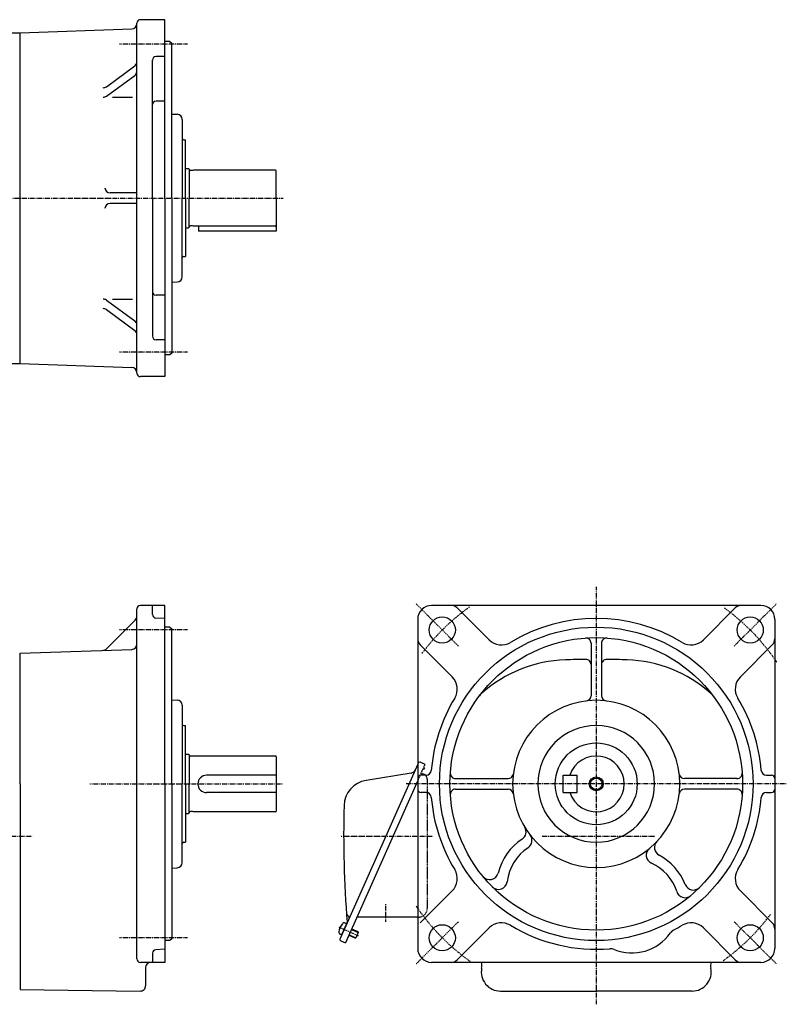
# Model space of a CAD drawing. Extents: x -563 to 550, y -276 to 293.
# Drawn here: x 110 to 550, y -273 to 293 of the extents above; entities that cross this region are included whole.
import ezdxf

# ---------------------------------------------------------------- set-up
doc = ezdxf.new("R2010")
doc.units = 0
doc.header["$MEASUREMENT"] = 0
doc.linetypes.add('CENTER', pattern=[1, 0.5, -0.25, 0, -0.25])
doc.linetypes.add('DASHED', pattern=[0.75, 0.5, -0.25])
doc.layers.get('0').update_dxf_attribs({"color": 102})

msp = doc.modelspace()

# ---------------------------------------------------------------- linework, layer by layer
at = {"linetype": 'Continuous', "lineweight": -3}
for p, q in [((177.027649, 89.696126), (177.027649, 290.696126)), ((193.027649, 292.696126), (179.027649, 292.696126)), ((193.027649, 190.196126), (193.027649, 292.696126)), ((98.527649, 285.196126), (110.027649, 285.196126)), ((110.027649, 285.196126), (174.132348, 287.434712)), ((110.027649, 95.196126), (110.027649, 285.196126)), ((196.027649, 280.196126), (193.027649, 280.196126)), ((196.027649, 280.196126), (197.027649, 279.196126)), ((197.027649, 190.196126), (197.027649, 279.196126)), ((193.027649, 271.482923), (188.027649, 271.482923)), ((159.518899, 254.224947), (175.797303, 266.116619)), ((186.027649, 190.196126), (186.027649, 269.482923)), ((159.518893, 248.743424), (175.797284, 260.6349)), ((163.122161, 248.1659), (174.532377, 248.1659)), ((193.027649, 245.92202), (188.027649, 245.92202)), ((197.027649, 238.510573), (200.184657, 238.345121)), ((203.027649, 235.349233), (203.027649, 190.196126)), ((204.027649, 223.696126), (205.027649, 223.696126)), ((205.027649, 190.196126), (205.027649, 223.696126)), ((205.027649, 207.196126), (206.627649, 207.196126)), ((206.627649, 207.196126), (207.027649, 206.796126)), ((207.027649, 206.796126), (207.027649, 190.196126)), ((209.027649, 206.046126), (207.827649, 206.046126)), ((209.587457, 206.196126), (209.027649, 206.046126)), ((256.627649, 206.196126), (209.587457, 206.196126)), ((257.027649, 190.196126), (257.027649, 205.796126)), ((177.027649, 193.196126), (161.728314, 193.196126)), ((177.027649, 187.196126), (161.728314, 187.196126)), ((186.027649, 190.196126), (186.027649, 110.90933)), ((193.027649, 190.196126), (193.027649, 87.696126)), ((197.027649, 190.196126), (197.027649, 101.196126)), ((203.027649, 145.04302), (203.027649, 190.196126)), ((205.027649, 190.196126), (205.027649, 156.696126)), ((207.027649, 173.596126), (207.027649, 190.196126)), ((257.027649, 190.196126), (257.027649, 171.196126)), ((205.027649, 173.196126), (206.627649, 173.196126)), ((206.627649, 173.196126), (207.027649, 173.596126)), ((209.027649, 174.346126), (207.827649, 174.346126)), ((209.587457, 174.196126), (209.027649, 174.346126)), ((256.627649, 174.196126), (209.587457, 174.196126)), ((212.448921, 174.196126), (212.448921, 171.196126)), ((257.027649, 171.196126), (212.448921, 171.196126)), ((204.027649, 156.696126), (205.027649, 156.696126)), ((197.027649, 141.88168), (200.184657, 142.047131)), ((159.518893, 131.648829), (175.797284, 119.757353)), ((163.122161, 132.226353), (174.532377, 132.226353)), ((193.027649, 134.470232), (188.027649, 134.470232)), ((159.518899, 126.167305), (175.797303, 114.275633)), ((193.027649, 108.90933), (188.027649, 108.90933)), ((197.027649, 106.196126), (196.975313, 106.198869)), ((196.027649, 100.196126), (193.027649, 100.196126)), ((197.027649, 101.196126), (196.027649, 100.196126)), ((98.527649, 95.196126), (110.027649, 95.196126)), ((110.027649, 95.196126), (174.132348, 92.957541)), ((193.027649, 87.696126), (179.027649, 87.696126)), ((193.027649, -43.711107), (179.027649, -43.711107)), ((186.027649, -48.946323), (186.027649, -43.711107)), ((193.027649, -146.211107), (193.027649, -43.711107)), ((535.239422, -43.711107), (346.239422, -43.711107)), ((379.234998, -63.49348), (360.917092, -45.175573)), ((502.243846, -63.49348), (520.561753, -45.175573)), ((177.027649, -246.711107), (177.027649, -45.711107)), ((176.148969, -52.089786), (159.563924, -68.674832)), ((193.027649, -51.211107), (187.922977, -50.943582)), ((196.027649, -56.211107), (193.027649, -56.211107)), ((196.027649, -56.211107), (197.027649, -57.211107)), ((338.239422, -51.711107), (338.239422, -240.711107)), ((543.239422, -51.711107), (543.239422, -240.711107)), ((197.027649, -146.211107), (197.027649, -57.211107)), ((358.021795, -84.706683), (339.703888, -66.388776)), ((437.739422, -65.433635), (437.739422, -95.565278)), ((443.739422, -65.433635), (443.739422, -95.565278)), ((523.457049, -84.706683), (541.774956, -66.388776)), ((110.027649, -71.211107), (174.132348, -68.972521)), ((110.027649, -146.211107), (110.027649, -71.211107)), ((197.027649, -97.89666), (200.184657, -98.062112)), ((203.027649, -101.058), (203.027649, -146.211107)), ((204.027649, -112.711107), (205.027649, -112.711107)), ((205.027649, -146.211107), (205.027649, -112.711107)), ((205.027649, -129.211107), (206.627649, -129.211107)), ((206.627649, -129.211107), (207.027649, -129.611107)), ((207.027649, -129.611107), (207.027649, -146.211107)), ((209.027649, -130.361107), (207.827649, -130.361107)), ((209.587457, -130.211107), (209.027649, -130.361107)), ((256.627649, -130.211107), (209.587457, -130.211107)), ((257.027649, -130.611107), (257.027649, -161.811107)), ((338.239422, -134.938589), (319.863713, -176.211107)), ((257.027649, -141.211107), (217.027649, -141.211107)), ((334.518609, -139.971313), (308.562972, -144.230143)), ((343.066499, -141.211107), (340.239422, -141.211107)), ((421.739422, -151.211107), (421.739422, -141.211107)), ((421.739422, -141.211107), (429.739422, -141.211107)), ((429.739422, -151.211107), (429.739422, -141.211107)), ((538.412346, -141.211107), (541.239422, -141.211107)), ((110.027649, -146.211107), (110.027649, -264.211107)), ((193.027649, -146.211107), (193.027649, -248.711107)), ((197.027649, -146.211107), (197.027649, -235.211107)), ((203.027649, -191.364213), (203.027649, -146.211107)), ((205.027649, -146.211107), (205.027649, -179.711107)), ((207.027649, -162.811107), (207.027649, -146.211107)), ((338.239422, -144.281243), (296.716787, -237.542608)), ((359.96195, -143.211107), (390.093593, -143.211107)), ((521.516894, -143.211107), (491.385251, -143.211107)), ((257.027649, -151.211107), (217.027649, -151.211107)), ((343.066499, -151.211107), (340.239422, -151.211107)), ((359.96195, -149.211107), (390.093593, -149.211107)), ((421.739422, -151.211107), (429.739422, -151.211107)), ((521.516894, -149.211107), (491.385251, -149.211107)), ((538.412346, -151.211107), (541.239422, -151.211107)), ((205.027649, -163.211107), (206.627649, -163.211107)), ((206.627649, -163.211107), (207.027649, -162.811107)), ((209.027649, -162.061107), (207.827649, -162.061107)), ((209.587457, -162.211107), (209.027649, -162.061107)), ((256.627649, -162.211107), (209.587457, -162.211107)), ((204.027649, -179.711107), (205.027649, -179.711107)), ((319.863713, -176.211107), (293.652051, -235.083463)), ((197.027649, -194.525553), (200.184657, -194.360102)), ((358.021795, -207.715531), (339.703888, -226.033437)), ((523.457049, -207.715531), (541.774956, -226.033437)), ((297.434702, -226.58749), (296.540318, -226.189285)), ((338.239422, -222.711107), (303.320197, -222.711107)), ((197.027649, -230.211107), (196.975313, -230.208364)), ((297.434702, -226.58749), (294.587546, -232.982309)), ((297.434702, -226.58749), (294.587546, -232.982309)), ((300.153712, -229.823149), (303.990603, -231.531443)), ((300.29607, -229.503408), (303.81322, -231.069344)), ((303.990603, -231.531443), (302.648372, -234.546143)), ((303.81322, -231.069344), (303.990603, -231.531443)), ((379.234998, -228.928734), (360.917092, -247.246641)), ((502.243846, -228.928734), (520.561753, -247.246641)), ((196.027649, -236.211107), (193.027649, -236.211107)), ((197.027649, -235.211107), (196.027649, -236.211107)), ((294.587546, -232.982309), (293.693162, -232.584103)), ((294.15886, -236.403745), (296.716787, -237.542608)), ((298.669123, -233.15759), (302.186273, -234.723526)), ((298.811481, -232.837849), (302.648372, -234.546143)), ((302.186273, -234.723526), (302.648372, -234.546143)), ((193.027649, -241.211107), (187.922977, -241.478631)), ((193.027649, -248.711107), (179.027649, -248.711107)), ((186.027649, -243.47589), (186.027649, -248.711107)), ((535.239422, -248.711107), (346.239422, -248.711107)), ((182.027649, -251.711107), (182.027649, -262.210792)), ((110.027649, -264.211107), (178.984175, -265.210477)), ((385.739422, -265.211107), (440.739422, -265.211107)), ((495.739422, -265.211107), (440.739422, -265.211107))]:
    msp.add_line(p, q, dxfattribs=at)
at = {"linetype": 'CENTER', "lineweight": -3}
for p, q in [((206.0549, 278.584474), (167.129163, 278.584474)), ((-249.538876, 190.196126), (260.973842, 190.196126)), ((206.0549, 101.807779), (167.129163, 101.807779)), ((440.739422, -33.09206), (440.739422, -272.808345)), ((361.57646, -67.048144), (337.392865, -42.864549)), ((519.902385, -67.048144), (544.08598, -42.864549)), ((206.0549, -57.822759), (167.129163, -57.822759)), ((150.009294, -146.211107), (260.899429, -146.211107)), ((549.825811, -146.211107), (331.464023, -146.211107)), ((-247.210436, -176.211107), (116.985881, -176.211107)), ((294.275071, -176.211107), (347.136685, -176.211107)), ((409.778425, -176.211107), (474.412373, -176.211107)), ((319.720197, -215.213504), (319.720197, -225.531593)), ((361.57646, -225.374069), (337.392865, -249.557664)), ((519.902385, -225.374069), (544.08598, -249.557664)), ((292.95744, -228.425312), (304.349857, -233.497543)), ((206.0549, -234.599454), (167.129163, -234.599454))]:
    msp.add_line(p, q, dxfattribs=at)
at = {"linetype": 'DASHED', "lineweight": -3}
for p, q in [((338.555777, -134.228045), (338.239422, -134.938589)), ((342.433986, -134.860098), (338.239422, -144.281243)), ((339.876059, -133.721236), (342.433986, -134.860098)), ((340.156261, -139.975953), (341.959632, -140.778866)), ((341.235079, -137.552887), (341.368422, -137.867021)), ((342.104825, -137.554436), (341.368422, -137.867021)), ((341.679993, -136.553594), (342.104825, -137.554436)), ((343.739422, -143.519502), (343.739422, -217.711107)), ((338.739422, -222.711107), (338.239422, -222.711107))]:
    msp.add_line(p, q, dxfattribs=at)
at = {"linetype": 'Continuous', "lineweight": -3}
for centre, radius in [((352.351075, -57.822759), 7.5), ((529.12777, -57.822759), 7.5), ((440.739422, -146.211107), 90), ((440.739422, -146.211107), 84), ((440.739422, -146.211107), 23.5), ((440.739422, -146.211107), 4), ((440.739422, -146.211107), 3.3235), ((352.351075, -234.599454), 7.5), ((529.12777, -234.599454), 7.5)]:
    msp.add_circle(centre, radius, dxfattribs=at)
for centre, radius, start, end in [((174.027649, 290.432884), 3, 272, 0), ((179.027649, 290.696126), 2, 90, 180), ((188.027649, 269.482923), 2, 90, 180), ((174.027649, 268.539082), 3, 306.148813, 0), ((174.027649, 263.057376), 3, 306.148384, 0), ((157.749246, 256.64741), 3, 270, 306.148813), ((157.749258, 251.1659), 3, 270, 306.148384), ((188.027649, 243.92202), 2, 90, 180), ((200.027649, 235.349233), 3, 0, 87), ((204.027649, 224.696126), 1, 180, 270), ((207.827649, 206.846126), 0.8, 183.703197, 270), ((256.627649, 205.796126), 0.4, 0, 90), ((161.728314, 196.196126), 3, 180, 270), ((161.728314, 184.196126), 3, 90, 180), ((207.827649, 173.546126), 0.8, 90, 176.296803), ((256.627649, 174.596126), 0.4, 270, 0), ((204.027649, 155.696126), 1, 90, 180), ((200.027649, 145.04302), 3, 273, 0), ((188.027649, 136.470232), 2, 180, 270), ((157.749258, 129.226353), 3, 53.851616, 90), ((157.749246, 123.744842), 3, 53.851187, 90), ((174.027649, 117.334877), 3, 0, 53.851616), ((174.027649, 111.85317), 3, 0, 53.851187), ((188.027649, 110.90933), 2, 180, 270), ((174.027649, 89.959368), 3, 0, 88), ((179.027649, 89.696126), 2, 180, 270), ((179.027649, -45.711107), 2, 90, 180), ((346.239422, -51.711107), 8, 90, 180), ((357.381558, -48.711107), 5, 45, 90), ((524.097287, -48.711107), 5, 90, 135), ((535.239422, -51.711107), 8, 0, 90), ((174.027649, -49.968466), 3, 315, 0), ((188.027649, -48.946323), 2, 180, 267), ((440.739422, -146.211107), 95, 58.774147, 121.225853), ((174.027649, -65.974349), 3, 272, 0), ((343.239422, -62.853242), 5, 180, 225), ((386.306066, -56.422412), 10, 225, 301.225853), ((434.739422, -65.433635), 3, 0, 94.248023), ((446.739422, -65.433635), 3, 85.751977, 180), ((495.172778, -56.422412), 10, 238.774147, 315), ((538.239422, -62.853242), 5, 315, 0), ((157.442604, -66.553511), 3, 272, 315), ((425.739422, -151.479049), 76.545559, 92.046713, 131.41845), ((440.739422, -571.211107), 496.545559, 90.696558, 92.046713), ((434.739422, -77.70202), 3, 0, 90.696558), ((446.739422, -77.70202), 3, 89.303442, 180), ((440.739422, -571.211107), 496.545559, 87.953287, 89.303442), ((455.739422, -151.479049), 76.545559, 48.58155, 87.953287), ((350.950727, -91.777751), 10, 328.774147, 45), ((530.528117, -91.777751), 10, 135, 211.225853), ((381.715983, -101.576663), 10, 131.41845, 142.902861), ((434.739422, -95.565278), 3, 276.756327, 0), ((446.739422, -95.565278), 3, 180, 263.243673), ((499.762862, -101.576663), 10, 37.097139, 48.58155), ((200.027649, -101.058), 3, 0, 87), ((440.739422, -146.211107), 95, 148.774147, 175.317583), ((440.739422, -146.211107), 48, 90, 0), ((440.739422, -146.211107), 48, 0, 90), ((440.739422, -146.211107), 95, 4.682417, 31.225853), ((204.027649, -111.711107), 1, 180, 270), ((440.739422, -146.211107), 33.5, 90, 0), ((440.739422, -146.211107), 33.5, 0, 90), ((207.827649, -129.561107), 0.8, 183.703197, 270), ((256.627649, -130.611107), 0.4, 0, 90), ((440.739422, -146.211107), 16, 198.209957, 161.790025), ((217.027649, -146.211107), 5, 90, 270), ((334.032861, -137.0109), 3, 279.318123, 336), ((340.239422, -143.211107), 2, 90, 180), ((343.066499, -138.211107), 3, 270, 355.317583), ((359.96195, -140.211107), 3, 175.751977, 270), ((390.093593, -140.211107), 3, 270, 353.243673), ((491.385251, -140.211107), 3, 186.756327, 270), ((521.516894, -140.211107), 3, 270, 4.248023), ((538.412346, -138.211107), 3, 184.682417, 270), ((541.239422, -143.211107), 2, 0, 90), ((310.991711, -159.032211), 15, 99.318123, 178.317231), ((340.239422, -149.211107), 2, 180, 270), ((343.066499, -154.211107), 3, 4.682417, 90), ((359.96195, -152.211107), 3, 90, 184.248023), ((390.093593, -152.211107), 3, 6.756327, 90), ((491.385251, -152.211107), 3, 90, 173.243673), ((521.516894, -152.211107), 3, 355.751977, 90), ((538.412346, -154.211107), 3, 90, 175.317583), ((541.239422, -149.211107), 2, 270, 0), ((440.739422, -146.211107), 95, 184.682417, 211.225853), ((440.739422, -146.211107), 95, 328.774147, 355.317583), ((207.827649, -162.861107), 0.8, 90, 176.296803), ((256.627649, -161.811107), 0.4, 270, 0), ((895.739422, -176.211107), 600, 178.317231, 184.715125), ((395.442008, -173.727361), 5, 303.510695, 31.276902), ((204.027649, -180.711107), 1, 90, 180), ((416.421528, -205.411107), 33, 123.510695, 165.954682), ((398.843007, -178.671705), 5, 303.320975, 37.767888), ((479.124061, -182.757235), 5, 136.405535, 241.899096), ((416.421528, -205.411107), 27, 123.320975, 173.551819), ((474.426569, -187.127804), 5, 129.464986, 245.635097), ((200.027649, -191.364213), 3, 273, 0), ((461.225081, -216.277773), 27, 17.671199, 65.635097), ((461.225081, -216.277773), 33, 21.800109, 61.899096), ((350.950727, -200.644463), 10, 315, 31.225853), ((379.557573, -196.188915), 5, 219.244462, 345.954682), ((530.528117, -200.644463), 10, 148.774147, 225), ((384.623965, -201.817361), 5, 224.73886, 353.551819), ((491.715135, -206.564041), 5, 197.671199, 310.185337), ((496.507516, -202.165729), 5, 201.800109, 314.904341), ((299.369409, -220.333741), 2, 184.231338, 246), ((296.011561, -227.376893), 1.299999, 65.999999, 139.398469), ((296.773373, -225.614266), 1, 336, 4.715125), ((297.944735, -222.983345), 1, 336, 66), ((386.306066, -235.999802), 10, 58.774147, 135), ((495.172778, -235.999802), 10, 45, 121.225853), ((538.239422, -229.568971), 5, 0, 45), ((294.221919, -231.396495), 1.299999, 172.601548, 246.000018), ((301.857815, -232.388014), 9, 139.398469, 172.601548), ((440.739422, -146.211107), 95, 238.774147, 274.760185), ((461.225081, -216.277773), 27, 247.613804, 324.981272), ((487.431946, -234.640786), 5, 117.834891, 144.981272), ((440.739422, -146.211107), 95, 297.834891, 301.225853), ((294.565597, -235.4902), 1, 156, 246), ((188.027649, -243.47589), 2, 93, 180), ((346.239422, -240.711107), 8, 180, 270), ((449.037957, -245.866183), 5, 67.613804, 94.760185), ((535.239422, -240.711107), 8, 270, 0), ((179.027649, -246.711107), 2, 180, 270), ((185.027649, -251.711107), 3, 90, 180), ((357.381558, -243.711107), 5, 270, 315), ((368.097847, -250.636919), 7, 348.546886, 15.968929), ((513.380998, -250.636919), 7, 164.031071, 191.453114), ((524.097287, -243.711107), 5, 225, 270), ((385.739422, -254.211107), 11, 168.546886, 270), ((495.739422, -254.211107), 11, 270, 11.453114), ((179.027649, -262.210792), 3, 269.169685, 0)]:
    msp.add_arc(centre, radius, start, end, dxfattribs=at)
at = {"linetype": 'CENTER', "lineweight": -3}
for start, end in [(125.651819, 143.205068), (33.991337, 53.910879), (214.210758, 234.597563), (305.651819, 323.205068)]:
    msp.add_arc((440.739422, -146.211107), 125, start, end, dxfattribs=at)
at = {"linetype": 'DASHED', "lineweight": -3}
for centre, radius, start, end in [((339.469322, -134.634781), 1, 66, 156), ((340.739422, -143.519502), 3, 0, 66), ((338.739422, -217.711107), 5, 270, 0)]:
    msp.add_arc(centre, radius, start, end, dxfattribs=at)
at = {"linetype": 'Continuous', "lineweight": -3}
msp.add_point((296.011124, -229.784899), dxfattribs=at)

doc.saveas('drawing.dxf')
